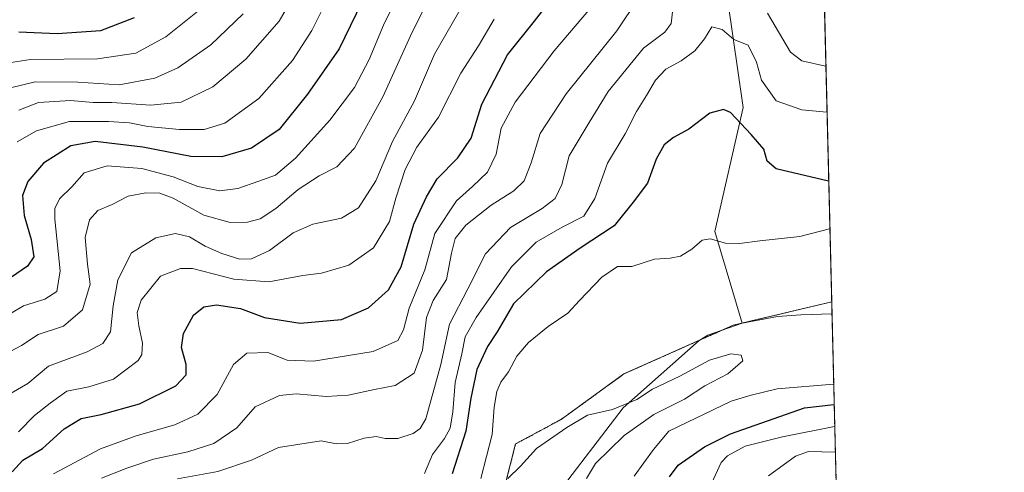
# Model space of a CAD drawing. Units: metres. Extents: x 665384 to 668850, y 4732726 to 4735122.
# Drawn here: x 668597 to 668850, y 4734581 to 4734697 of the extents above; entities that cross this region are included whole.
import ezdxf

# ---------------------------------------------------------------- set-up
doc = ezdxf.new("R2010")
doc.units = ezdxf.units.M
doc.header["$MEASUREMENT"] = 0
doc.linetypes.add('TRAZOS', pattern=[0.75, 0.5, -0.25])
for name, color, linetype, lineweight in [('Arbolado forestal', 92, 'TRAZOS', 0), ('Arbolado forestal CxS', 92, 'Continuous', 0), ('Comarca CxS', 133, 'Continuous', 0), ('Comunidad Autónoma CxS', 142, 'Continuous', 0), ('Corriente natural lineal', 142, 'Continuous', 13), ('Curva de nivel maestra', 36, 'Continuous', 30), ('Curva de nivel normal', 36, 'Continuous', 0), ('Espacio natural protegido CxS', 2, 'Continuous', 0), ('Municipio CxS', 142, 'Continuous', 0), ('Provincia CxS', 1, 'Continuous', 0)]:
    doc.layers.add(name, color=color, linetype=linetype, lineweight=lineweight)

# ---------------------------------------------------------------- blocks, each defined once
blk = doc.blocks.new('*U177')
at = {"layer": 'Curva de nivel normal', "color": 36, "linetype": 'Continuous', "lineweight": 0}
blk.add_polyline3d([(668742.9, 4734579.49, 715), (668745.2, 4734583.33, 715), (668752.55, 4734590.49, 715), (668760.2, 4734595.94, 715), (668768.05, 4734599.82, 715), (668773.34, 4734603.27, 715), (668779.22, 4734606.37, 715), (668783.1, 4734609.67, 715), (668782.7, 4734611.15, 715), (668780.04, 4734611.53, 715), (668774.51, 4734609.85, 715), (668766.9, 4734605.77, 715), (668759.86, 4734602.4, 715), (668755.84, 4734599.78, 715), (668749.55, 4734597.19, 715), (668743.17, 4734595.75, 715), (668737.86, 4734592.59, 715), (668730.06, 4734587.18, 715), (668725.88, 4734582.63, 715), (668722.67, 4734579.49, 715)], dxfattribs=at)
blk = doc.blocks.new('*U181')
at = {"layer": 'Curva de nivel normal', "color": 36, "linetype": 'Continuous', "lineweight": 0}
blk.add_polyline3d([(668709.29, 4734716.82, 765), (668697.66, 4734693.15, 765), (668690.55, 4734677.49, 765), (668683.2, 4734664.36, 765), (668678.68, 4734659.5, 765), (668674.12, 4734657.25, 765), (668668.72, 4734653.74, 765), (668662.97, 4734648.8, 765), (668659, 4734646.2, 765), (668655.72, 4734645.28, 765), (668651.28, 4734645.21, 765), (668644.48, 4734647.08, 765), (668636.6, 4734651.52, 765), (668633.2, 4734652.79, 765), (668629.57, 4734652.87, 765), (668625.04, 4734652, 765), (668620.9, 4734649.82, 765), (668617.24, 4734648.28, 765), (668615.05, 4734645.88, 765), (668613.97, 4734641.41, 765), (668614.52, 4734634.51, 765), (668615.22, 4734629.41, 765), (668613.29, 4734622.83, 765), (668608.4, 4734618.57, 765), (668601.91, 4734616.43, 765), (668597.57, 4734613.68, 765), (668590.23, 4734609.8, 765)], dxfattribs=at)
blk = doc.blocks.new('*U183')
at = {"layer": 'Curva de nivel normal', "color": 36, "linetype": 'Continuous', "lineweight": 0}
blk.add_polyline3d([(668596.89, 4734674.12, 785), (668601.97, 4734676.06, 785), (668610.16, 4734676.61, 785), (668615.99, 4734676.04, 785), (668620.82, 4734676.08, 785), (668630.82, 4734675.41, 785), (668638.61, 4734676.13, 785), (668646.79, 4734680.12, 785), (668655.27, 4734687.21, 785), (668663.86, 4734696.98, 785), (668667.66, 4734703.54, 785)], dxfattribs=at)
blk = doc.blocks.new('*U194')
at = {"layer": 'Curva de nivel normal', "color": 36, "linetype": 'Continuous', "lineweight": 0}
blk.add_polyline3d([(668756.27, 4734702.89, 740), (668750.7, 4734694.43, 740), (668737.7, 4734678.27, 740), (668731.01, 4734668.12, 740), (668728.65, 4734660.55, 740), (668726.86, 4734655.92, 740), (668724.17, 4734653.33, 740), (668718.33, 4734649.69, 740), (668711.84, 4734644.51, 740), (668709.1, 4734641.11, 740), (668708.17, 4734637.32, 740), (668706.92, 4734630.58, 740), (668703.48, 4734625.16, 740), (668701.73, 4734620.82, 740), (668700.74, 4734612.48, 740), (668698.54, 4734606.52, 740), (668693.72, 4734603.34, 740), (668688.34, 4734602.33, 740), (668681.58, 4734600.9, 740), (668675.96, 4734600.52, 740), (668668.25, 4734601.25, 740), (668663.9, 4734600.78, 740), (668657.67, 4734597.89, 740), (668652.98, 4734592.53, 740), (668647.03, 4734588.45, 740), (668640.34, 4734586.32, 740), (668631.54, 4734584.41, 740), (668624.69, 4734582.1, 740), (668618.18, 4734579.58, 740)], dxfattribs=at)
blk = doc.blocks.new('*U201')
at = {"layer": 'Curva de nivel normal', "color": 36, "linetype": 'Continuous', "lineweight": 0}
blk.add_polyline3d([(668743.91, 4734700.26, 745), (668734.6, 4734689.31, 745), (668724.5, 4734676.16, 745), (668720.96, 4734669.49, 745), (668719.64, 4734662.83, 745), (668717.42, 4734658.16, 745), (668713.57, 4734654.49, 745), (668709.42, 4734650.83, 745), (668703.91, 4734642.38, 745), (668701.35, 4734633.04, 745), (668697.32, 4734623.22, 745), (668695.84, 4734617.67, 745), (668694.4, 4734614.96, 745), (668688.04, 4734612.13, 745), (668672.69, 4734609.62, 745), (668665.92, 4734609.85, 745), (668660.96, 4734611.84, 745), (668655.54, 4734611.7, 745), (668652.12, 4734608.78, 745), (668647.88, 4734601.07, 745), (668642.94, 4734595.99, 745), (668637.01, 4734593.25, 745), (668627.1, 4734590.41, 745), (668617.89, 4734587.08, 745), (668605.83, 4734580.7, 745)], dxfattribs=at)
blk = doc.blocks.new('*U203')
at = {"layer": 'Curva de nivel normal', "color": 36, "linetype": 'Continuous', "lineweight": 0}
for points in [[(668804.45, 4734685.41, 735), (668804.38, 4734685.41, 735), (668798.29, 4734686.77, 735), (668795.35, 4734688.99, 735), (668789.43, 4734699.04, 735)], [(668765.13, 4734700.05, 735), (668764.63, 4734696.34, 735), (668762.99, 4734694.11, 735), (668757.54, 4734690.03, 735), (668748.42, 4734678.88, 735), (668743.55, 4734670.94, 735), (668738.43, 4734662.38, 735), (668736.54, 4734654.99, 735), (668734.87, 4734651.36, 735), (668731.52, 4734648.79, 735), (668723.3, 4734643.96, 735), (668716.87, 4734637.18, 735), (668712.36, 4734628.21, 735), (668707.67, 4734619.15, 735), (668705.44, 4734608.75, 735), (668701.57, 4734594.83, 735), (668700.14, 4734592.32, 735), (668698.3, 4734591, 735), (668694.4, 4734589.73, 735), (668691.11, 4734589.73, 735), (668688.77, 4734590.27, 735), (668685.72, 4734589.86, 735), (668681.44, 4734588.44, 735), (668678.57, 4734588.42, 735), (668674.69, 4734589.2, 735), (668663.69, 4734587.46, 735), (668656.74, 4734584.16, 735), (668648.08, 4734581.26, 735), (668637.68, 4734579.38, 735)], [(668789.72, 4734580.16, 735), (668796.67, 4734585.23, 735), (668799.97, 4734586.38, 735), (668806.8, 4734586.23, 735), (668806.88, 4734586.23, 735)]]:
    blk.add_polyline3d(points, dxfattribs=at)
blk = doc.blocks.new('*U209')
at = {"layer": 'Curva de nivel normal', "color": 36, "linetype": 'Continuous', "lineweight": 0}
blk.add_polyline3d([(668711.27, 4734701.42, 760), (668703.78, 4734688.51, 760), (668698.62, 4734676.5, 760), (668692.97, 4734666.01, 760), (668688.67, 4734655.91, 760), (668684.29, 4734649.04, 760), (668679.84, 4734646.35, 760), (668672.49, 4734644.77, 760), (668667.49, 4734642.61, 760), (668661.35, 4734638.04, 760), (668656.77, 4734635.89, 760), (668653.75, 4734635.86, 760), (668649.14, 4734637.29, 760), (668644.86, 4734639.18, 760), (668640.81, 4734641.54, 760), (668637.15, 4734642.41, 760), (668632.12, 4734641.34, 760), (668625.86, 4734637.43, 760), (668622.38, 4734630.49, 760), (668621.14, 4734623.83, 760), (668620.49, 4734617.16, 760), (668618.53, 4734614.15, 760), (668614.51, 4734612.05, 760), (668604.57, 4734608.3, 760), (668599.23, 4734603.91, 760), (668594.9, 4734601.37, 760)], dxfattribs=at)
blk = doc.blocks.new('*U213')
at = {"layer": 'Curva de nivel normal', "color": 36, "linetype": 'Continuous', "lineweight": 0}
blk.add_polyline3d([(668591.52, 4734679.05, 790), (668601.12, 4734681.33, 790), (668612.06, 4734681.25, 790), (668622.66, 4734680.63, 790), (668631.87, 4734682.35, 790), (668637.8, 4734684.96, 790), (668646.29, 4734690.84, 790), (668654.56, 4734698.86, 790)], dxfattribs=at)
blk = doc.blocks.new('*U215')
at = {"layer": 'Curva de nivel normal', "color": 36, "linetype": 'Continuous', "lineweight": 0}
blk.add_polyline3d([(668596.51, 4734665.99, 780), (668601.44, 4734668.75, 780), (668609.92, 4734671.18, 780), (668619.94, 4734671.2, 780), (668625.33, 4734670.87, 780), (668630.04, 4734669.87, 780), (668638.23, 4734669.1, 780), (668644.57, 4734669.15, 780), (668649.85, 4734670.78, 780), (668658.63, 4734677.11, 780), (668667.26, 4734686.88, 780), (668672.23, 4734694.56, 780), (668679.04, 4734708.2, 780)], dxfattribs=at)
blk = doc.blocks.new('*U217')
at = {"layer": 'Curva de nivel normal', "color": 36, "linetype": 'Continuous', "lineweight": 0}
for points in [[(668715.69, 4734579.49, 720), (668718.63, 4734590.82, 720), (668719.1, 4734597.78, 720), (668719.81, 4734601.82, 720), (668720.87, 4734604.21, 720), (668722.85, 4734606.86, 720), (668725, 4734610.9, 720), (668727.95, 4734614.43, 720), (668733, 4734618.56, 720), (668738.09, 4734621.91, 720), (668741.08, 4734625.16, 720), (668746.81, 4734631.22, 720), (668750.82, 4734633.9, 720), (668754.55, 4734633.92, 720), (668760.36, 4734635.8, 720), (668764.42, 4734636.1, 720), (668767.06, 4734636.6, 720), (668770, 4734638.36, 720), (668772.62, 4734640.69, 720), (668774.69, 4734641.05, 720), (668778.67, 4734639.96, 720), (668782.2, 4734639.8, 720), (668787.47, 4734640.5, 720), (668797.73, 4734641.61, 720), (668805.4, 4734643.58, 720), (668805.48, 4734643.6, 720)], [(668806.46, 4734603.71, 720), (668806.37, 4734603.71, 720), (668791.89, 4734602.51, 720), (668785.22, 4734600.89, 720), (668780.08, 4734599.37, 720), (668764.08, 4734591.66, 720), (668760.12, 4734586.9, 720), (668755.17, 4734580.1, 720)]]:
    blk.add_polyline3d(points, dxfattribs=at)
blk = doc.blocks.new('*U219')
at = {"layer": 'Curva de nivel normal', "color": 36, "linetype": 'Continuous', "lineweight": 0}
for points in [[(668804.74, 4734673.55, 730), (668804.67, 4734673.55, 730), (668798.3, 4734674.17, 730), (668791.65, 4734676.45, 730), (668787.86, 4734681.77, 730), (668786.61, 4734686.38, 730), (668784.47, 4734690.79, 730), (668780.74, 4734692.26, 730), (668777.8, 4734694.77, 730), (668775.14, 4734695.49, 730), (668773.26, 4734692.38, 730), (668770.73, 4734689.31, 730), (668767.23, 4734686.75, 730), (668763.26, 4734684.58, 730), (668760.61, 4734681.83, 730), (668758.33, 4734677.84, 730), (668755.78, 4734673.75, 730), (668752.85, 4734667.99, 730), (668748.3, 4734660.48, 730), (668745.03, 4734651.37, 730), (668742.22, 4734646.84, 730), (668736.65, 4734644.04, 730), (668729.9, 4734640.19, 730), (668723.63, 4734633.83, 730), (668714.47, 4734620.83, 730), (668711.66, 4734615.83, 730), (668710.82, 4734611.49, 730), (668709.07, 4734604.11, 730), (668708.48, 4734596.62, 730), (668707.82, 4734592.44, 730), (668706.39, 4734589.78, 730), (668703.29, 4734585.65, 730), (668701.2, 4734580.78, 730)], [(668774.58, 4734577.24, 730), (668777.55, 4734583.6, 730), (668779.16, 4734585.31, 730), (668783.7, 4734587.76, 730), (668793.26, 4734590.18, 730), (668806.64, 4734592.8, 730), (668806.72, 4734592.79, 730)]]:
    blk.add_polyline3d(points, dxfattribs=at)
blk = doc.blocks.new('*U232')
at = {"layer": 'Curva de nivel normal', "color": 36, "linetype": 'Continuous', "lineweight": 0}
blk.add_polyline3d([(668644.1, 4734700.43, 795), (668634.71, 4734692.96, 795), (668627.02, 4734688.74, 795), (668617.11, 4734687.24, 795), (668599.9, 4734687.12, 795), (668592.07, 4734685.91, 795)], dxfattribs=at)
blk = doc.blocks.new('*U234')
at = {"layer": 'Curva de nivel normal', "color": 36, "linetype": 'Continuous', "lineweight": 0}
blk.add_polyline3d([(668695.62, 4734706.11, 770), (668690.72, 4734695.88, 770), (668686.98, 4734687.07, 770), (668683.22, 4734679.89, 770), (668676.9, 4734671.53, 770), (668668.04, 4734661.76, 770), (668662.91, 4734657.38, 770), (668658.59, 4734655.87, 770), (668653.24, 4734653.96, 770), (668648.57, 4734653.37, 770), (668642.9, 4734654.46, 770), (668636.57, 4734656.94, 770), (668628.57, 4734659.1, 770), (668619.6, 4734659.78, 770), (668613.7, 4734657.98, 770), (668610.57, 4734654.37, 770), (668607.33, 4734651.28, 770), (668606.2, 4734648.79, 770), (668606.2, 4734646.08, 770), (668607.54, 4734632.8, 770), (668606.66, 4734627.53, 770), (668603.6, 4734625.56, 770), (668598.13, 4734623.82, 770), (668593.07, 4734620.85, 770)], dxfattribs=at)
blk = doc.blocks.new('*U241')
at = {"layer": 'Curva de nivel normal', "color": 36, "linetype": 'Continuous', "lineweight": 0}
blk.add_polyline3d([(668719.14, 4734697.48, 755), (668715.08, 4734690.63, 755), (668710.58, 4734683.56, 755), (668704.85, 4734672.33, 755), (668699.28, 4734664.57, 755), (668696.23, 4734658.87, 755), (668693.87, 4734651.46, 755), (668692.21, 4734645.49, 755), (668688.13, 4734638.69, 755), (668681.74, 4734634.25, 755), (668674.76, 4734632.22, 755), (668669.9, 4734631.6, 755), (668661.23, 4734629.98, 755), (668652.23, 4734630.67, 755), (668641.57, 4734633.4, 755), (668638.45, 4734633.45, 755), (668633.34, 4734631.42, 755), (668628.36, 4734625.26, 755), (668627.32, 4734622.14, 755), (668627.75, 4734618.66, 755), (668628.74, 4734614.26, 755), (668628.53, 4734611.37, 755), (668627.58, 4734609.8, 755), (668621.23, 4734604.98, 755), (668614.9, 4734603.04, 755), (668609.23, 4734601.89, 755), (668604.92, 4734598.82, 755), (668600.96, 4734595.68, 755), (668596.8, 4734591.5, 755)], dxfattribs=at)
blk = doc.blocks.new('*U250')
at = {"layer": 'Curva de nivel maestra', "color": 36, "linetype": 'Continuous', "lineweight": 30}
blk.add_polyline3d([(668595.17, 4734581.16, 750), (668597.93, 4734584.22, 750), (668602.98, 4734587.18, 750), (668608.57, 4734592.21, 750), (668612.9, 4734594.86, 750), (668618.08, 4734595.9, 750), (668627.93, 4734598.66, 750), (668637.27, 4734603.25, 750), (668639.91, 4734606.1, 750), (668639.92, 4734608.74, 750), (668638.77, 4734613.17, 750), (668639.21, 4734616.74, 750), (668641.79, 4734621.43, 750), (668644.49, 4734623.61, 750), (668647.74, 4734624.09, 750), (668653.9, 4734623.18, 750), (668660.1, 4734620.81, 750), (668669.29, 4734619.37, 750), (668679.84, 4734620.34, 750), (668686.8, 4734623.3, 750), (668691.95, 4734627.95, 750), (668695.26, 4734633.83, 750), (668698.45, 4734644.83, 750), (668701.75, 4734651.83, 750), (668704.49, 4734656.49, 750), (668709.76, 4734661.83, 750), (668713.24, 4734666.88, 750), (668716.01, 4734675.63, 750), (668722.57, 4734688.29, 750), (668729.48, 4734696.94, 750), (668737.23, 4734706.98, 750)], dxfattribs=at)
blk = doc.blocks.new('*U251')
at = {"layer": 'Curva de nivel maestra', "color": 36, "linetype": 'Continuous', "lineweight": 30}
for points in [[(668805.18, 4734655.85, 725), (668805.1, 4734655.84, 725), (668791.68, 4734659, 725), (668789.38, 4734660.98, 725), (668788.45, 4734664.05, 725), (668785.26, 4734667.87, 725), (668779.89, 4734673.52, 725), (668778.1, 4734674.24, 725), (668774.59, 4734673.36, 725), (668769.2, 4734669.21, 725), (668765.23, 4734667.03, 725), (668762.87, 4734665.18, 725), (668760.79, 4734661.48, 725), (668758.54, 4734655.36, 725), (668754.93, 4734650.5, 725), (668750.02, 4734644.38, 725), (668741.26, 4734638.61, 725), (668732.58, 4734632.59, 725), (668724.08, 4734624.33, 725), (668719.88, 4734617.16, 725), (668717.44, 4734613.4, 725), (668714.66, 4734607.46, 725), (668713.12, 4734600.09, 725), (668711.85, 4734591.61, 725), (668708.36, 4734580.66, 725)], [(668764.19, 4734579.94, 725), (668766.49, 4734582.89, 725), (668773.26, 4734587.65, 725), (668779.95, 4734590.99, 725), (668798.93, 4734597.62, 725), (668806.5, 4734598.52, 725), (668806.58, 4734598.51, 725)]]:
    blk.add_polyline3d(points, dxfattribs=at)
blk = doc.blocks.new('*U255')
at = {"layer": 'Curva de nivel maestra', "color": 36, "linetype": 'Continuous', "lineweight": 30}
blk.add_polyline3d([(668686.54, 4734704.91, 775), (668679.32, 4734689.85, 775), (668671.15, 4734678.23, 775), (668663.87, 4734669.13, 775), (668656.72, 4734664.34, 775), (668649.13, 4734662.14, 775), (668641.15, 4734662.15, 775), (668628.8, 4734664.6, 775), (668616.57, 4734666.04, 775), (668610.23, 4734664.9, 775), (668603.23, 4734660.45, 775), (668599.2, 4734655.79, 775), (668597.88, 4734652.16, 775), (668598.27, 4734647.05, 775), (668600.03, 4734640.86, 775), (668600.75, 4734636.46, 775), (668599.17, 4734634.02, 775), (668595.05, 4734631.19, 775)], dxfattribs=at)
blk = doc.blocks.new('*U259')
at = {"layer": 'Curva de nivel maestra', "color": 36, "linetype": 'Continuous', "lineweight": 30}
blk.add_polyline3d([(668596.93, 4734694.19, 800), (668606.77, 4734693.78, 800), (668617.97, 4734694.56, 800), (668626.65, 4734697.88, 800)], dxfattribs=at)

msp = doc.modelspace()

# ---------------------------------------------------------------- linework, layer by layer
at = {"layer": 'Arbolado forestal', "color": 92, "linetype": 'TRAZOS', "lineweight": 0}
for points in [[(668802.08, 4734782.07, 755.9), (668803.94, 4734706.47, 741.86), (668804.11, 4734699.18, 739.7), (668805.94, 4734624.85, 716.54)], [(668663.58, 4734515.04, 710.99), (668668.03, 4734516.41, 711.38), (668692.09, 4734520.97, 712.47), (668698.99, 4734522.27, 712.59), (668711.92, 4734539.72, 713.83), (668717.77, 4734561.46, 715.95), (668724.66, 4734588.35, 716.32), (668736.35, 4734594.65, 715.63), (668752.53, 4734606.34, 716.91), (668771.85, 4734614.94, 716.56), (668777.47, 4734617.44, 715.95), (668780.6, 4734618.83, 715.97), (668782.94, 4734619.39, 715.94), (668805.94, 4734624.85, 716.54)], [(668663.58, 4734515.04, 710.99), (668668.03, 4734516.41, 711.38), (668692.09, 4734520.97, 712.47), (668698.99, 4734522.27, 712.59), (668711.92, 4734539.72, 713.83), (668717.77, 4734561.46, 715.95), (668724.66, 4734588.35, 716.32), (668736.35, 4734594.65, 715.63), (668752.53, 4734606.34, 716.91), (668771.85, 4734614.94, 716.56), (668777.47, 4734617.44, 715.95), (668780.6, 4734618.83, 715.97), (668782.94, 4734619.39, 715.94), (668805.94, 4734624.85, 716.54)], [(668805.94, 4734624.85, 716.54), (668806.01, 4734621.78, 716.19), (668809.96, 4734460.89, 786.49)]]:
    msp.add_polyline3d(points, dxfattribs=at)
at = {"layer": 'Arbolado forestal CxS', "color": 92, "linetype": 'Continuous', "lineweight": 0}
msp.add_polyline3d([(668802.08, 4734782.07, 755.9), (668805.94, 4734624.85, 716.54), (668780.6, 4734618.83, 715.97), (668752.53, 4734606.34, 716.91), (668736.35, 4734594.65, 715.63), (668724.66, 4734588.35, 716.32), (668717.77, 4734561.46, 715.95), (668711.92, 4734539.72, 713.83), (668698.99, 4734522.27, 712.59), (668668.03, 4734516.41, 711.38), (668663.58, 4734515.04, 710.99), (668640.52, 4734517.08, 713.15), (668611.93, 4734502.79, 726.25), (668596.21, 4734491.35, 744.17), (668577.63, 4734482.78, 754.08), (668557.62, 4734487.07, 762.57), (668550.47, 4734502.79, 766.44), (668551.9, 4734527.09, 766.35), (668553.33, 4734547.1, 763.38), (668554.76, 4734574.26, 774.56), (668563.33, 4734612.85, 778.04), (668579.06, 4734650.02, 789.54), (668586.21, 4734670.03, 788.39), (668591.92, 4734704.33, 809.76)], dxfattribs=at)
msp.add_polyline3d([(668809.96, 4734460.89, 786.49), (668769.44, 4734469.92, 771.87), (668745.64, 4734482.7, 753.76), (668713.01, 4734492.74, 731.26), (668678.82, 4734488.13, 725.71), (668644.66, 4734470.55, 709.68), (668638.71, 4734477.87, 712.72), (668634.77, 4734486.74, 711.46), (668635.71, 4734493.68, 710.46), (668639.27, 4734499.33, 710.53), (668650.95, 4734506.52, 710.26), (668656.35, 4734512.82, 710.39), (668663.58, 4734515.04, 710.99), (668668.03, 4734516.41, 711.38), (668698.99, 4734522.27, 712.59), (668711.92, 4734539.72, 713.83), (668717.77, 4734561.46, 715.95), (668724.66, 4734588.35, 716.32), (668736.35, 4734594.65, 715.63), (668752.53, 4734606.34, 716.91), (668780.6, 4734618.83, 715.97), (668805.94, 4734624.85, 716.54), (668809.96, 4734460.89, 786.49)], close=True, dxfattribs=at)
at = {"layer": 'Comarca CxS', "color": 133, "linetype": 'Continuous', "lineweight": 0}
msp.add_polyline3d([(668849.08, 4732808.88, 971.57), (665439.24, 4732726.4, 733.14), (665383.67, 4735039.73, 656.39), (668793.74, 4735122.25, 805.32), (668850.33, 4732814.42, 970.81), (668849.08, 4732808.88, 971.57)], close=True, dxfattribs=at)
msp.add_polyline3d([(668849.08, 4732808.88, 971.57), (665439.24, 4732726.4, 733.14), (665383.67, 4735039.73, 656.39), (668793.74, 4735122.25, 805.32), (668850.33, 4732814.42, 970.81), (668849.08, 4732808.88, 971.57)], close=True, dxfattribs=at)
at = {"layer": 'Comunidad Autónoma CxS', "color": 142, "linetype": 'Continuous', "lineweight": 0}
msp.add_polyline3d([(668849.08, 4732808.88, 971.57), (665439.24, 4732726.4, 733.14), (665383.67, 4735039.73, 656.39), (665996.72, 4735054.57, 637.54), (668793.74, 4735122.25, 805.32), (668830.97, 4733604.13, 922.98), (668850.33, 4732814.42, 970.81), (668849.08, 4732808.88, 971.57)], close=True, dxfattribs=at)
msp.add_polyline3d([(668849.08, 4732808.88, 971.57), (665439.24, 4732726.4, 733.14), (665383.67, 4735039.73, 656.39), (665996.72, 4735054.57, 637.54), (668793.74, 4735122.25, 805.32), (668830.97, 4733604.13, 922.98), (668850.33, 4732814.42, 970.81), (668849.08, 4732808.88, 971.57)], close=True, dxfattribs=at)
at = {"layer": 'Corriente natural lineal', "color": 142, "linetype": 'Continuous', "lineweight": 13}
for points in [[(668599.34, 4734867.75, 802.14), (668607.87, 4734865, 798.35), (668615.67, 4734858.16, 793.7), (668624.39, 4734849.64, 787.34), (668634.43, 4734841.48, 783.38), (668654.33, 4734824.03, 772.98), (668665.77, 4734818.9, 769.98), (668676.54, 4734812.15, 765.2), (668684.47, 4734806.51, 763), (668697.05, 4734795.3, 758.95), (668711.93, 4734774.01, 751.27), (668729.26, 4734760.64, 746.85), (668750.78, 4734741.14, 740.73), (668765.98, 4734721.73, 735.28), (668779.2, 4734702.12, 731.69), (668783.18, 4734674.74, 725.96), (668775.93, 4734642.91, 720.31), (668782.96, 4734619.34, 715.93)], [(668806.01, 4734621.78, 716.19), (668806.01, 4734621.78, 716.19), (668798, 4734621.54, 715.98), (668792.01, 4734621.12, 715.89), (668782.96, 4734619.34, 715.93)], [(668782.96, 4734619.34, 715.93), (668774.09, 4734616.27, 716.36), (668771.85, 4734614.94, 716.56), (668752.35, 4734597.64, 715.08), (668735.85, 4734576.12, 714.66)]]:
    msp.add_polyline3d(points, dxfattribs=at)
at = {"layer": 'Espacio natural protegido CxS', "color": 2, "linetype": 'Continuous', "lineweight": 0}
msp.add_polyline3d([(665996.72, 4735054.57, 637.54), (668793.74, 4735122.25, 805.32), (668830.97, 4733604.13, 922.98)], dxfattribs=at)
msp.add_polyline3d([(665996.72, 4735054.57, 637.54), (668793.74, 4735122.25, 805.32), (668830.97, 4733604.13, 922.98)], dxfattribs=at)
msp.add_polyline3d([(665996.72, 4735054.57, 637.54), (668793.74, 4735122.25, 805.32), (668830.97, 4733604.13, 922.98)], dxfattribs=at)
msp.add_polyline3d([(665996.72, 4735054.57, 637.54), (668793.74, 4735122.25, 805.32), (668830.97, 4733604.13, 922.98)], dxfattribs=at)
at = {"layer": 'Municipio CxS', "color": 142, "linetype": 'Continuous', "lineweight": 0}
msp.add_polyline3d([(668849.08, 4732808.88, 971.57), (665439.24, 4732726.4, 733.14), (665383.67, 4735039.73, 656.39), (665996.72, 4735054.57, 637.54), (668793.74, 4735122.25, 805.32), (668830.97, 4733604.13, 922.98), (668850.33, 4732814.42, 970.81), (668849.08, 4732808.88, 971.57)], close=True, dxfattribs=at)
msp.add_polyline3d([(668849.08, 4732808.88, 971.57), (665439.24, 4732726.4, 733.14), (665383.67, 4735039.73, 656.39), (665996.72, 4735054.57, 637.54), (668793.74, 4735122.25, 805.32), (668830.97, 4733604.13, 922.98), (668850.33, 4732814.42, 970.81), (668849.08, 4732808.88, 971.57)], close=True, dxfattribs=at)
at = {"layer": 'Provincia CxS', "color": 1, "linetype": 'Continuous', "lineweight": 0}
msp.add_polyline3d([(668849.08, 4732808.88, 971.57), (665439.24, 4732726.4, 733.14), (665383.67, 4735039.73, 656.39), (668793.74, 4735122.25, 805.32), (668850.33, 4732814.42, 970.81), (668849.08, 4732808.88, 971.57)], close=True, dxfattribs=at)
msp.add_polyline3d([(668849.08, 4732808.88, 971.57), (665439.24, 4732726.4, 733.14), (665383.67, 4735039.73, 656.39), (668793.74, 4735122.25, 805.32), (668850.33, 4732814.42, 970.81), (668849.08, 4732808.88, 971.57)], close=True, dxfattribs=at)

# ---------------------------------------------------------------- block references
at = {"layer": 'Curva de nivel maestra', "color": 36, "linetype": 'Continuous', "lineweight": 30}
for name in ['*U259', '*U251', '*U250', '*U255']:
    msp.add_blockref(name, (0, 0), dxfattribs=at)
at = {"layer": 'Curva de nivel normal', "color": 36, "linetype": 'Continuous', "lineweight": 0}
for name in ['*U232', '*U213', '*U183', '*U215', '*U217', '*U219', '*U203', '*U241', '*U209', '*U181', '*U234', '*U194', '*U201', '*U177']:
    msp.add_blockref(name, (0, 0), dxfattribs=at)

doc.saveas('drawing.dxf')
